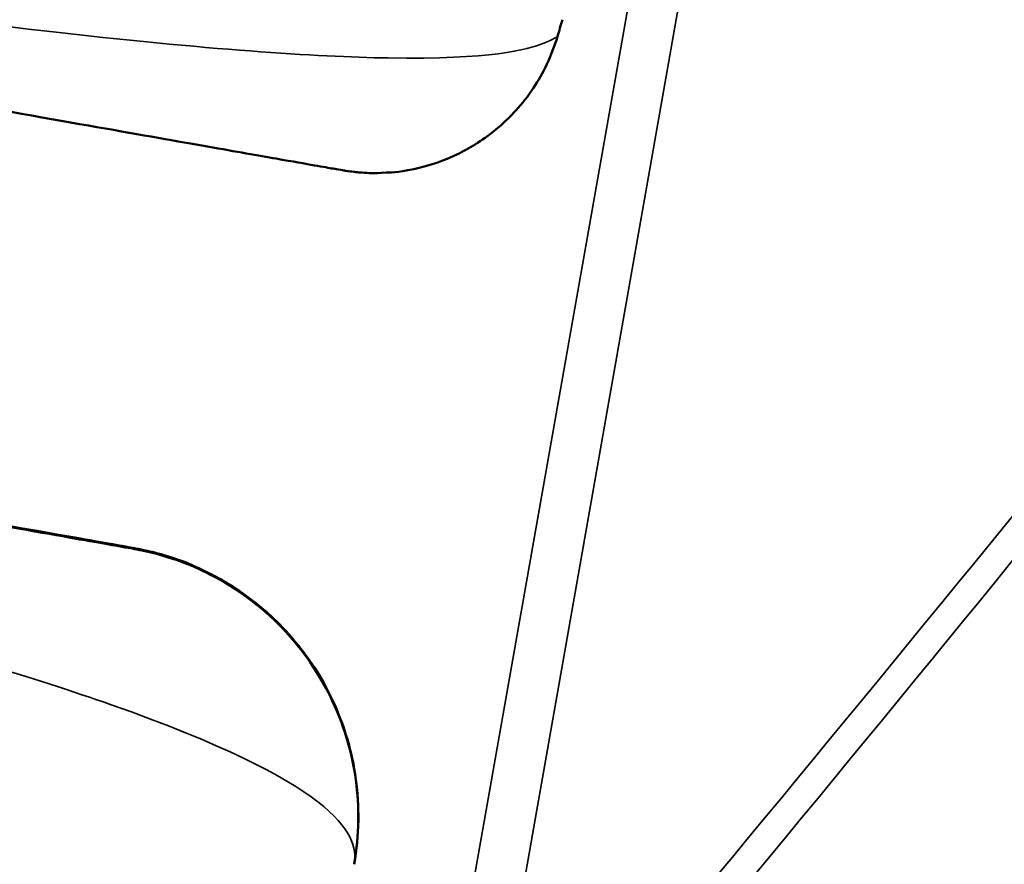
# Model space of a CAD drawing. Units: inches. Extents: x 2.5 to 93.9, y 2.4 to 46.3.
# Drawn here: x 8.1 to 8.2, y 13 to 13 of the extents above; entities that cross this region are included whole.
import ezdxf

# ---------------------------------------------------------------- set-up
doc = ezdxf.new("R2010")
doc.units = ezdxf.units.IN
doc.header["$MEASUREMENT"] = 0
for name, color, linetype, lineweight in [('Dimension (ANSI)', 7, 'Continuous', 25), ('Visible (ANSI)', 7, 'Continuous', 50), ('Visible Narrow (ANSI)', 7, 'Continuous', 35)]:
    doc.layers.add(name, color=color, linetype=linetype, lineweight=lineweight)
doc.styles.add('Ross DEFAULT-ANSI', font='arial.ttf')
doc.dimstyles.new('Ross Fabrication Imperial-ANSI', dxfattribs={"dimtxt": 0.5, "dimasz": 0.0984251946210861, "dimexe": 0.125, "dimexo": 0.0625, "dimgap": 0.031496062992126, "dimtad": 0, "dimtih": 1, "dimtoh": 1, "dimrnd": 1e-08, "dimzin": 0, "dimdsep": 46, "dimtxsty": 'Ross DEFAULT-ANSI', "dimcen": 0.09, "dimdle": 0.3937007874015748, "dimclrd": 179, "dimclre": 179, "dimclrt": 179, "dimadec": 0, "dimazin": 0, "dimtfac": 1, "dimtofl": 0, "dimtmove": 0, "dimatfit": 3, "dimfxl": 1, "dimtolj": 1, "dimtzin": 4, "dimlwd": 25, "dimlwe": 25, "dimarcsym": 0})

# ---------------------------------------------------------------- blocks, each defined once
blk = doc.blocks.new('*D13')
at = {"layer": 'Defpoints', "color": 0, "linetype": 'Continuous', "transparency": 16777216}
for p in [(3.728903244323624, 18.68129440907535), (8.666801144405907, 17.81060978130719), (7.579777426871687, 11.64579193456199)]:
    blk.add_point(p, dxfattribs=at)
at = {"layer": 'Dimension (ANSI)', "color": 179, "linetype": 'Continuous', "lineweight": 25, "true_color": 0x262658, "transparency": 16777216}
for p, q in [((8.605250659842644, 17.82146279241137), (3.605802275197099, 18.70300043128372)), ((3.71181188864116, 18.58436451432077), (3.235958888188263, 15.88566804404167)), ((2.658970882471869, 12.61340645708473), (3.134823882924758, 15.31210292736379)), ((7.518226942308424, 11.65664494566618), (2.518778557662879, 12.53818258453852))]:
    blk.add_line(p, q, dxfattribs=at)
at = {"layer": 'Dimension (ANSI)', "color": 179, "linetype": 'Continuous', "true_color": 0x262658, "transparency": 16777216}
for points in [[(3.695656906182063, 18.58721307360118), (3.727966871100257, 18.58151595504036), (3.728903244323624, 18.68129440907535)], [(2.642815900012772, 12.61625501636514), (2.675125864930966, 12.61055789780432), (2.641879526789405, 12.51647656233015)]]:
    blk.add_solid(points, dxfattribs=at)
at = {"layer": 'Dimension (ANSI)', "color": 179, "linetype": 'Continuous', "lineweight": 25, "true_color": 0x262658, "transparency": 16777216, "insert": (3.185391385556509, 15.59888548570273), "char_height": 0.5, "attachment_point": 5, "style": 'Ross DEFAULT-ANSI'}
blk.add_mtext('\\A1;6.26', dxfattribs=at)
blk = doc.blocks.new('*D16')
at = {"layer": 'Defpoints', "color": 0, "linetype": 'Continuous', "transparency": 16777216}
for p in [(9.935293003030994, 31.80246236289866), (8.664535313199123, 17.80038927721491), (7.579320790642694, 11.70833188505537), (7.579320790642695, 11.64583188505537)]:
    blk.add_point(p, dxfattribs=at)
at = {"layer": 'Dimension (ANSI)', "color": 179, "linetype": 'Continuous', "lineweight": 25, "true_color": 0x262658, "transparency": 16777216}
for p, q in [((7.579320790642694, 11.77083188505537), (7.579320790642714, 32.06468211821386)), ((8.675388324303306, 17.86193976177818), (11.12501692368455, 31.754473902265))]:
    blk.add_line(p, q, dxfattribs=at)
for start, end in [(86.41117024137779, 89.72211513774283), (80.27788486225737, 83.58578161046944)]:
    blk.add_arc((7.579320790642695, 11.64583188505537), 20.29385023315849, start, end, dxfattribs=at)
at = {"layer": 'Dimension (ANSI)', "color": 179, "linetype": 'Continuous', "true_color": 0x262658, "transparency": 16777216}
for points in [[(7.677705915671109, 31.92303928619605), (7.677785476053728, 31.95584758793595), (7.579320790642711, 31.93968211821386)], [(11.00914922024388, 31.66439102623805), (11.00353047011603, 31.63206734080597), (11.10331090147618, 31.63137293313848)]]:
    blk.add_solid(points, dxfattribs=at)
at = {"layer": 'Dimension (ANSI)', "color": 179, "linetype": 'Continuous', "lineweight": 25, "true_color": 0x262658, "transparency": 16777216, "insert": (9.348046380923295, 31.86245789119581), "char_height": 0.5, "attachment_point": 5, "style": 'Ross DEFAULT-ANSI'}
blk.add_mtext('\\A1;10°', dxfattribs=at)

msp = doc.modelspace()

# ---------------------------------------------------------------- linework, layer by layer
at = {"layer": 'Visible (ANSI)'}
for p, q in [((8.151288944435912, 12.95109010412323), (8.151290610999881, 12.95109955567683)), ((8.151298999369343, 12.95114712848247), (8.151300665933311, 12.95115658003608))]:
    msp.add_line(p, q, dxfattribs=at)
msp.add_arc((8.047054519832525, 13.04608091593071), 0.1240157480315382, 343.5464568858948, 344.1279897095949, dxfattribs=at)
for points, knots in [([(8.149426431096687, 12.86117707434595), (8.166375976625948, 12.88082287029307), (8.183221827422482, 12.90081239515681), (8.216690685661362, 12.94150406107137), (8.2333129495781, 12.96220549264591), (8.26629658453954, 13.00432018079744), (8.282657242888638, 13.02573252052332), (8.315080475952765, 13.06926766341897), (8.33114345858718, 13.09139085650236), (8.362948939889005, 13.13636701727529), (8.378691506236715, 13.15922011759533), (8.409827956843872, 13.20567038905449), (8.425221815943914, 13.22926756806209), (8.455627492495616, 13.27721447670496), (8.47063928406809, 13.301564212304), (8.500243254465296, 13.35101893522304), (8.514835406774768, 13.37612392631255), (8.543559102337007, 13.42708593544657), (8.557690618614425, 13.45294295478776), (8.585449423741643, 13.50539979275525), (8.5990766854361, 13.53199960999707), (8.625781554130127, 13.58592681380192), (8.638859134181782, 13.61325419623843), (8.664418216596616, 13.66861538079513), (8.676899692699996, 13.69664917622126), (8.701219948573481, 13.7533962807198), (8.713058748134554, 13.78210969676095), (8.736047356834712, 13.84018296931507), (8.74719712880495, 13.86954285793913), (8.768760786436205, 13.92886490787159), (8.779174613787921, 13.95882703693342), (8.799220569168297, 14.01929873249632), (8.808852642427413, 14.04980825323187), (8.827292111254899, 14.11131050507425), (8.83609945879875, 14.14230317990138), (8.85075695828645, 14.19690010481951), (8.856795992435814, 14.22041433228122), (8.871268982048349, 14.2794479624844), (8.879390366749849, 14.31509149664247), (8.8944692279952, 14.38670918365558), (8.901426673741616, 14.4226832388309), (8.90778838865553, 14.45876231565825)], [0.2057026469366153, 0.2057026469366153, 0.2057026469366153, 0.2057026469366153, 0.4531031871653238, 0.4531031871653238, 0.7005037273940324, 0.7005037273940324, 0.9479042676227408, 0.9479042676227408, 1.195304807851449, 1.195304807851449, 1.442705348080157, 1.442705348080157, 1.690105888308866, 1.690105888308866, 1.937506428537574, 1.937506428537574, 2.184906968766283, 2.184906968766283, 2.432307508994991, 2.432307508994991, 2.6797080492237, 2.6797080492237, 2.927108589452409, 2.927108589452409, 3.174509129681117, 3.174509129681117, 3.421909669909826, 3.421909669909826, 3.669310210138535, 3.669310210138535, 3.916710750367244, 3.916710750367244, 4.164111290595952, 4.164111290595952, 4.41151183082466, 4.41151183082466, 4.597062235996191, 4.597062235996191, 4.875387843753488, 4.875387843753488, 5.153713451510784, 5.153713451510784, 5.153713451510784, 5.153713451510784]), ([(8.165991786593205, 13.01095496633069), (8.165575469618647, 13.00954530755637), (8.16494359301026, 13.00826998450255), (8.163437976224502, 13.00600519747541), (8.162557658471602, 13.00509545043627), (8.160648628458311, 13.00345322542882), (8.15969582388461, 13.00291000643877), (8.157605381650871, 13.00186889031132), (8.156747387249723, 13.00164526257823), (8.1546817616966, 13.00113424719282), (8.154086762910469, 13.0011324211098), (8.152581990253136, 13.00104127526915), (8.15229281836633, 13.00108413156865), (8.15179599375525, 13.00111136790747), (8.15165495652917, 13.00112354787084), (8.151416849259382, 13.00114496944664), (8.151329862561486, 13.00115425386382), (8.151152419268904, 13.00117391527048), (8.15108198452964, 13.00118274906074), (8.150907964122752, 13.00120504062808), (8.150846429149524, 13.00121401139712), (8.150629700297713, 13.00124543527895), (8.150599825226449, 13.00125114328965), (8.150140004871833, 13.00132565761224), (8.150197140952828, 13.00131901209605), (8.149185080674611, 13.00149590938709), (8.148123774549857, 13.00168216080142), (8.14440090527947, 13.00233726888054), (8.142796533973373, 13.00261971999342), (8.138578596037807, 13.00336258453018), (8.135966049829952, 13.00382281799803), (8.129426355234102, 13.00497510947786), (8.125445115882915, 13.00567669961357), (8.116922458350055, 13.00717878823525), (8.112696467046673, 13.00792365892175), (8.104029977062355, 13.00945131330767), (8.099712872519381, 13.01021233077849), (8.090954461432188, 13.01175633088124), (8.086624702494577, 13.01251964046252), (8.073851580356198, 13.0147715384), (8.064862381319413, 13.01635641748235), (8.052675945264955, 13.01850511465225), (8.049804719914325, 13.01901137339809), (8.046936767290045, 13.01951706286259)], [-1.031513385000164, -1.031513385000164, -1.031513385000164, -1.031513385000164, -1.03143658416781, -1.03143658416781, -1.031346259373882, -1.031346259373882, -1.03121965715859, -1.03121965715859, -1.031005335478424, -1.031005335478424, -1.030550616051618, -1.030550616051618, -1.029571313625747, -1.029571313625747, -1.028753356229763, -1.028753356229763, -1.027854375763999, -1.027854375763999, -1.026519362636676, -1.026519362636676, -1.023797151730192, -1.023797151730192, -1.014598110608504, -1.014598110608504, -0.9146654043953073, -0.9146654043953073, -0.7735122254981923, -0.7735122254981923, -0.7029356360496348, -0.7029356360496348, -0.6323590466010773, -0.6323590466010773, -0.5617824571525198, -0.5617824571525198, -0.5065935508673247, -0.5065935508673247, -0.4604373569801254, -0.4604373569801254, -0.4205233181828218, -0.4205233181828218, -0.3479148895459425, -0.3479148895459425, -0.3257474905145892, -0.3257474905145892, -0.3257474905145892, -0.3257474905145892]), ([(8.151290610978846, 12.95109955555753), (8.151655227442104, 12.95316739820233), (8.151666829664835, 12.95528364901053), (8.151126911365322, 12.95925213311343), (8.150543351553749, 12.96104773076278), (8.149044712328404, 12.96442374905362), (8.148100739248214, 12.96578528697083), (8.145956838017158, 12.96846217275025), (8.144894105121445, 12.96934750993805), (8.14240076088176, 12.97130281565629), (8.141481513998391, 12.97173434241123), (8.13892693087923, 12.97302403788872), (8.138450848788983, 12.97308883580204), (8.13688853405637, 12.973596729145), (8.136728255487501, 12.97360409702136), (8.136357311713471, 12.97369330172545), (8.136259546346205, 12.97371529714211), (8.136087799884352, 12.97375351840903), (8.136023014332716, 12.97376733898797), (8.135886290638624, 12.97379620184053), (8.135831981590902, 12.97380720633714), (8.13569117742611, 12.97383555207134), (8.135644079719821, 12.97384452027259), (8.135455352315446, 12.97388069060583), (8.135440980558624, 12.97388278321834), (8.135038666897309, 12.97395608347654), (8.134681088274652, 12.97401866614708), (8.132002199374835, 12.97449239508383), (8.12984715772191, 12.97487306382844), (8.122928682124236, 12.97609430063639), (8.118089906211507, 12.97694816244463), (8.108134290065601, 12.97870451130417), (8.104383579115527, 12.97936615091832), (8.09247746508425, 12.98146627543893), (8.083247620162792, 12.98309417016196), (8.067058674609555, 12.98594919069854), (8.06119648723488, 12.98698298292399), (8.055143651472521, 12.98805035413814)], [0.2569517387734672, 0.2569517387734672, 0.2569517387734672, 0.2569517387734672, 0.2569856263703531, 0.2569856263703531, 0.2570229722340858, 0.2570229722340858, 0.257072167780828, 0.257072167780828, 0.2571498345927767, 0.2571498345927767, 0.2573021433841498, 0.2573021433841498, 0.2577015088410886, 0.2577015088410886, 0.2586574519000757, 0.2586574519000757, 0.2593044173596842, 0.2593044173596842, 0.2600603669262506, 0.2600603669262506, 0.2612453193445283, 0.2612453193445283, 0.2638486278161831, 0.2638486278161831, 0.2740476003478017, 0.2740476003478017, 0.3820210939300773, 0.3820210939300773, 0.4899945875123529, 0.4899945875123529, 0.5979680810946286, 0.5979680810946286, 0.6519548278857663, 0.6519548278857663, 0.7479061900382178, 0.7479061900382178, 0.7968192066848454, 0.7968192066848454, 0.7968192066848454, 0.7968192066848454]), ([(8.151300665912277, 12.95115657991678), (8.151665282375536, 12.95322442256157), (8.151676884598269, 12.95534067336977), (8.151136966298754, 12.95930915747267), (8.15055340648718, 12.96110475512202), (8.149054767261836, 12.96448077341286), (8.148110794181646, 12.96584231133007), (8.145966892950588, 12.96851919710948), (8.144904160054875, 12.96940453429729), (8.14241081581519, 12.97135984001553), (8.141491568931823, 12.97179136677047), (8.138936985812661, 12.97308106224796), (8.138460903722414, 12.97314586016129), (8.136898588989801, 12.97365375350425), (8.136738310420933, 12.97366112138061), (8.136367366646901, 12.97375032608469), (8.136269601279636, 12.97377232150135), (8.136097854817782, 12.97381054276827), (8.13603306926615, 12.97382436334722), (8.135896345572053, 12.97385322619977), (8.135842036524334, 12.97386423069638), (8.135701232359542, 12.97389257643058), (8.13565413465325, 12.97390154463183), (8.135465407248878, 12.97393771496508), (8.135451035492055, 12.97393980757759), (8.13504872183074, 12.97401310783578), (8.13469114320808, 12.97407569050632), (8.132012254308268, 12.97454941944308), (8.129857212655342, 12.97493008818768), (8.122938737057668, 12.97615132499563), (8.118099961144935, 12.97700518680387), (8.108144344999033, 12.97876153566341), (8.104393634048959, 12.97942317527757), (8.092487520017682, 12.98152329979817), (8.083257675096226, 12.9831511945212), (8.067068729542989, 12.98600621505778), (8.061206542168314, 12.98704000728323), (8.055153706405955, 12.98810737849739)], [0.2569517387734672, 0.2569517387734672, 0.2569517387734672, 0.2569517387734672, 0.2569856263703531, 0.2569856263703531, 0.2570229722340858, 0.2570229722340858, 0.257072167780828, 0.257072167780828, 0.2571498345927767, 0.2571498345927767, 0.2573021433841498, 0.2573021433841498, 0.2577015088410886, 0.2577015088410886, 0.2586574519000757, 0.2586574519000757, 0.2593044173596842, 0.2593044173596842, 0.2600603669262506, 0.2600603669262506, 0.2612453193445283, 0.2612453193445283, 0.2638486278161831, 0.2638486278161831, 0.2740476003478017, 0.2740476003478017, 0.3820210939300773, 0.3820210939300773, 0.4899945875123529, 0.4899945875123529, 0.5979680810946286, 0.5979680810946286, 0.6519548278857663, 0.6519548278857663, 0.7479061900382178, 0.7479061900382178, 0.7968192066848454, 0.7968192066848454, 0.7968192066848454, 0.7968192066848454])]:
    msp.add_open_spline(points, degree=3, knots=knots, dxfattribs=at)
at = {"layer": 'Visible Narrow (ANSI)'}
for p, q in [((8.189112527744236, 13.11534689761228), (8.156418636693603, 12.92993062770845)), ((8.159965866009731, 12.92930531299751), (8.192659757054235, 13.11472158289076)), ((8.135322902819954, 12.97390380625895), (8.135321236259339, 12.97389435472437)), ((8.135332957753384, 12.97396083061819), (8.13533129119277, 12.97395137908362))]:
    msp.add_line(p, q, dxfattribs=at)
for centre, radius, start, end in [((8.13190296504927, 12.95450837535618), 0.0196850393700735, 349.9999999437445, 79.99999999999132), ((8.131904631609883, 12.95451782689075), 0.0196850393700735, 349.9999999999824, 79.99999999999275), ((8.1319130199827, 12.95456539971542), 0.019685039370073, 349.9999999437445, 79.99999999999132), ((8.131914686543315, 12.95457485125), 0.019685039370073, 349.9999999999824, 79.99999999999275)]:
    msp.add_arc(centre, radius, start, end, dxfattribs=at)
for points, knots in [([(8.933939545256642, 15.43566671712478), (8.937396195167794, 15.40703668145905), (8.940503725964598, 15.37817187133318), (8.959151491484599, 15.1803202467778), (8.962612403962874, 15.00381070132834), (8.94338736750418, 14.70298666976481), (8.928786579958922, 14.58031994795551), (8.907365807312498, 14.45883670948368), (8.885945034666076, 14.33735347101184), (8.85771062980496, 14.21708974488703), (8.772887570372827, 13.92782770185901), (8.709264731977244, 13.76314201062032), (8.589007891656063, 13.50969598540098), (8.537559020212901, 13.41423897662769), (8.429096753960684, 13.23353492997008), (8.3721007899787, 13.14828537019126), (8.260297830599386, 12.99590028104805), (8.205891676380475, 12.92781012573325), (8.15035610406093, 12.8633963270985)], [-7.715365653947079, -7.715365653947079, -7.715365653947079, -7.715365653947079, -7.476725935449031, -7.476725935449031, -6.092194746112871, -6.092194746112871, -5.153713503708479, -5.153713503708479, -5.153713503708479, -4.215232261304089, -4.215232261304089, -2.830701071968468, -2.830701071968468, -1.924013133357577, -1.924013133357577, -1.01733018721762, -1.01733018721762, -0.2057026469366154, -0.2057026469366154, -0.2057026469366154, -0.2057026469366154]), ([(8.160309930950543, 12.92648325156406), (8.210281632178843, 12.98570072046103), (8.259285176996688, 13.04801358249675), (8.364412663564629, 13.19264101834459), (8.419927994014193, 13.27642840505596), (8.525563489947224, 13.45404661147169), (8.575665600225113, 13.54787971931629), (8.691201449692004, 13.79391548873577), (8.751915616170283, 13.95227204938973), (8.833136816083583, 14.23060953224676), (8.860261556432269, 14.34647284026389), (8.880896545445163, 14.46349967830072), (8.901531534458059, 14.58052651633756), (8.915670038515133, 14.69867869613727), (8.934543320417706, 14.98800522824666), (8.931651002325863, 15.15757266512344), (8.91392895387008, 15.35402129056231), (8.910321141074173, 15.38795183003382), (8.90622445576126, 15.42154499986426)], [-9.724260521399337, -9.724260521399337, -9.724260521399337, -9.724260521399337, -8.985984177479393, -8.985984177479393, -8.095733535993077, -8.095733535993077, -7.205477895165022, -7.205477895165022, -5.87466430655367, -5.87466430655367, -4.970622675597994, -4.970622675597994, -4.970622675597994, -4.066581044642318, -4.066581044642318, -2.735767456030742, -2.735767456030742, -2.454759321563466, -2.454759321563466, -2.454759321563466, -2.454759321563466]), ([(8.90478353555511, 15.42081084872947), (8.908910163641881, 15.38707927950173), (8.912542844607522, 15.35300671742101), (8.930289686958057, 15.15667487580858), (8.933199408195135, 14.98737959274211), (8.914378096857112, 14.69851742218125), (8.900266832813921, 14.58055490325867), (8.87966510294858, 14.46371668722069), (8.85906337308324, 14.34687847118271), (8.831977903351646, 14.23120270282072), (8.750866688169683, 13.95331935254031), (8.690229250257257, 13.7952244855378), (8.574834407249575, 13.54960293636479), (8.52479228093448, 13.45592996255471), (8.419281805532817, 13.27861956168372), (8.363831492173198, 13.19497984102949), (8.258826446781919, 13.05061198446522), (8.20987972955972, 12.98841283152602), (8.1599658660097, 12.92930531299761)], [2.453110089801818, 2.453110089801818, 2.453110089801818, 2.453110089801818, 2.735767456030742, 2.735767456030742, 4.066581044642318, 4.066581044642318, 4.970622675597994, 4.970622675597994, 4.970622675597994, 5.87466430655367, 5.87466430655367, 7.205477895165022, 7.205477895165022, 8.095733535993077, 8.095733535993077, 8.985984177479393, 8.985984177479393, 9.724260521399666, 9.724260521399666, 9.724260521399666, 9.724260521399666]), ([(8.165991786599655, 13.01095496632851), (8.165991549900664, 13.01095408787518), (8.165759565139034, 13.01075474352266), (8.16499195221, 13.01046062710196), (8.163763516160055, 13.00998994298449), (8.161215853962975, 13.00927392329782), (8.153760905577702, 13.00939566694889), (8.148493937771313, 13.0094816796022), (8.140689268948568, 13.01000219284817), (8.128863429712956, 13.01135488366213), (8.117117695091473, 13.01269841176269), (8.101195548543627, 13.01490575079631), (8.082086265057505, 13.01792965705279)], [-1.031513385000164, -1.031513385000164, -1.031513385000164, -1.031513385000164, -0.9025976655268586, -0.9025976655268586, -0.9025976655268586, -0.6962896276921481, -0.6962896276921481, -0.6962896276921481, -0.5505317045895027, -0.5505317045895027, -0.5505317045895027, -0.4057611010295779, -0.4057611010295779, -0.4057611010295779, -0.4057611010295779]), ([(8.135321236259339, 12.97389435472437), (8.135321041377585, 12.97389324951607), (8.134407934436897, 12.97405309918194), (8.13056368218671, 12.97472981914614), (8.125514082720745, 12.97561872147291), (8.115185300190841, 12.9774384777093), (8.094520424581074, 12.98108113269323), (8.083833296387796, 12.98296498244447), (8.070379486221587, 12.98533678893109), (8.055137520578599, 12.98802412464101)], [0.2569537441751041, 0.2569537441751041, 0.2569537441751041, 0.2569537441751041, 0.4371918627776143, 0.4371918627776143, 0.4371918627776143, 0.6739427959133324, 0.6739427959133324, 0.6739427959133324, 0.7963818378935059, 0.7963818378935059, 0.7963818378935059, 0.7963818378935059]), ([(8.055142190955628, 12.9880506116644), (8.073130000769638, 12.98487859922878), (8.088696394547506, 12.98213322249698), (8.100212895619624, 12.98010181948197), (8.117941518052065, 12.9769746563935), (8.126775240536233, 12.97541562979381), (8.131159799797304, 12.97464111303162), (8.134505268258067, 12.97405014795487), (8.13532308740192, 12.97390485307526), (8.135322902819954, 12.97390380625895)], [-0.7968223630608371, -0.7968223630608371, -0.7968223630608371, -0.7968223630608371, -0.6514613251801507, -0.6514613251801507, -0.6514613251801507, -0.4276910202205655, -0.4276910202205655, -0.4276910202205655, -0.2569517387734706, -0.2569517387734706, -0.2569517387734706, -0.2569517387734706]), ([(8.13533129119277, 12.97395137908362), (8.135331096311017, 12.97395027387531), (8.13441798937033, 12.97411012354118), (8.13057373712014, 12.97478684350539), (8.125524137654176, 12.97567574583216), (8.115195355124275, 12.97749550206854), (8.094530479514505, 12.98113815705247), (8.08384335132123, 12.98302200680371), (8.070389541155018, 12.98539381329034), (8.055147575512034, 12.98808114900026)], [0.2569537441751041, 0.2569537441751041, 0.2569537441751041, 0.2569537441751041, 0.4371918627776143, 0.4371918627776143, 0.4371918627776143, 0.6739427959133324, 0.6739427959133324, 0.6739427959133324, 0.7963818378935059, 0.7963818378935059, 0.7963818378935059, 0.7963818378935059]), ([(8.055152245889065, 12.98810763602364), (8.073140055703071, 12.98493562358802), (8.08870644948094, 12.98219024685622), (8.100222950553055, 12.98015884384122), (8.117951572985495, 12.97703168075274), (8.126785295469665, 12.97547265415305), (8.131169854730736, 12.97469813739086), (8.1345153231915, 12.97410717231411), (8.135333142335352, 12.9739618774345), (8.135332957753384, 12.97396083061819)], [-0.7968223630608371, -0.7968223630608371, -0.7968223630608371, -0.7968223630608371, -0.6514613251801507, -0.6514613251801507, -0.6514613251801507, -0.4276910202205655, -0.4276910202205655, -0.4276910202205655, -0.2569517387734706, -0.2569517387734706, -0.2569517387734706, -0.2569517387734706]), ([(8.078716674924692, 12.9769070526265), (8.104769788494128, 12.97135310421541), (8.122869068161808, 12.96645054559774), (8.133726592218, 12.96262608481895), (8.149729077423084, 12.95698935984248), (8.15169538755683, 12.95339515765774), (8.151288944441111, 12.95109010415272)], [-0.7478144670795763, -0.7478144670795763, -0.7478144670795763, -0.7478144670795763, -0.5493956186602864, -0.5493956186602864, -0.5493956186602864, -0.2569537442692087, -0.2569537442692087, -0.2569537442692087, -0.2569537442692087])]:
    msp.add_open_spline(points, degree=3, knots=knots, dxfattribs=at)

# ---------------------------------------------------------------- dimensions: what is measured, and where the dimension line sits
at = {"layer": 'Dimension (ANSI)', "color": 179, "linetype": 'Continuous', "lineweight": 25, "true_color": 0x262658}
dim = msp.add_angular_dim_3p(base=(9.935293003030994, 31.80246236289866), center=(7.579320790642695, 11.64583188505537), p1=(8.664535313199124, 17.80038927721492), p2=(7.579320790642695, 11.70833188505537), dimstyle='Ross Fabrication Imperial-ANSI', override={"dimgap": 0.031496062992126, "dimadec": 0, "dimtol": 0, "dimlim": 0, "dimtp": 0, "dimtm": 0, "dimtdec": 0}, dxfattribs=at)
dim.commit()
dim.dimension.update_dxf_attribs({"geometry": '*D16', "text_midpoint": (9.348046380923295, 31.86245789119581), "dimtype": 165})
dim = msp.add_linear_dim(base=(3.728903244323624, 18.68129440907535), p1=(7.579777426871688, 11.64579193456199), p2=(8.666801144405907, 17.81060978130719), angle=260.0000000000002, dimstyle='Ross Fabrication Imperial-ANSI', override={"dimgap": 0.031496062992126, "dimdec": 2, "dimtol": 0, "dimlim": 0, "dimtp": 0, "dimtm": 0, "dimtdec": 2, "dimatfit": 1}, dxfattribs=at)
dim.commit()
dim.dimension.update_dxf_attribs({"geometry": '*D13', "text_midpoint": (3.185391385556509, 15.59888548570273), "dimtype": 160})

doc.saveas('drawing.dxf')
